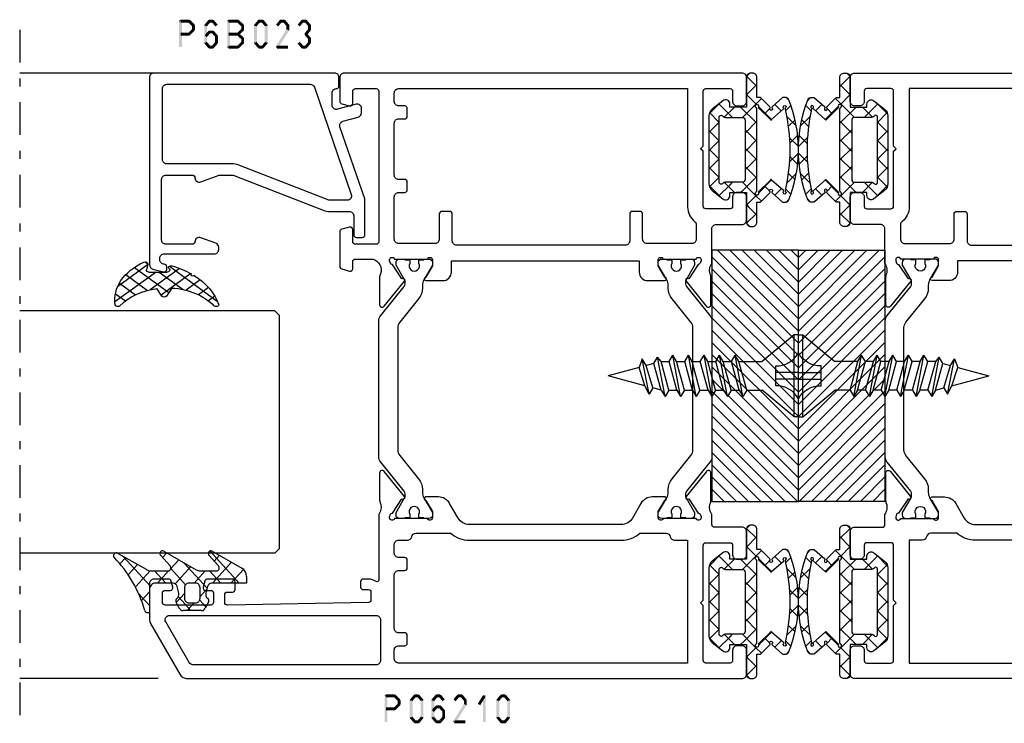
# Model space of a CAD drawing. Units: millimetres. Extents: x -3805 to 9591, y -1770 to 4531.
# Drawn here: x 563 to 677, y 1839 to 1921 of the extents above; entities that cross this region are included whole.
import ezdxf

# ---------------------------------------------------------------- set-up
doc = ezdxf.new("R2010")
doc.units = ezdxf.units.MM
doc.header["$LTSCALE"] = 0.838525
doc.linetypes.add('OGLT0', pattern=[10, 4.5, -2.2, 1.1, -2.2])

# ---------------------------------------------------------------- blocks, each defined once
blk = doc.blocks.new('BLYWEERT_P06210', base_point=(11.661213, 76.49564))
at = {"color": 7, "linetype": 'Continuous'}
for points in [[(22.661213, 145.49564), (18.529162, 145.49564, 0.131652), (18.029162, 145.361665), (12.161213, 141.973803, 0.131652), (11.795187, 141.607778, 0.131652), (11.661213, 141.107778), (11.661213, 76.99564, 0.414214), (12.161213, 76.49564), (14.961213, 76.49564, 0.414214), (15.461213, 76.99564), (15.461213, 77.59564, 0.414214), (14.961213, 78.09564), (13.761213, 78.09564, -0.414214), (13.461213, 78.39564), (13.461213, 81.19564, -0.414214), (13.761213, 81.49564), (20.111213, 81.49564), (20.411213, 81.79564), (20.711213, 81.49564), (27.061213, 81.49564, -0.414214), (27.361213, 81.19564), (27.361213, 78.39564, -0.414214), (27.061213, 78.09564), (25.961213, 78.09564, 0.414214), (25.461213, 77.59564), (25.461213, 76.99564, 0.414214), (25.961213, 76.49564), (28.661213, 76.49564, 0.414214), (29.161213, 76.99564), (29.161213, 80.19564, -0.414214), (29.461213, 80.49564), (30.641954, 80.49564, -0.244737), (31.888494, 80.695752, 0.112391), (32.321376, 80.597214), (35.426027, 80.597286, 0.70673), (35.614811, 81.130435), (32.723716, 83.471485, 0.965689), (32.46146, 83.169779), (30.788022, 82.08298, -0.246928), (30.651524, 81.839324), (30.372374, 81.74564), (30.261213, 81.74564, -0.843039), (30.161213, 82.328483), (30.161213, 86.112797, -0.843039), (30.261213, 86.69564), (30.961213, 86.69564), (32.261213, 85.945084, 0.998611), (32.661213, 85.94564), (32.661213, 87.38846, 0.267949), (31.911213, 88.687498), (30.211213, 89.668994, -0.267949), (29.461213, 90.968032), (29.461213, 108.523248, -0.267949), (30.211213, 109.822286), (31.911213, 110.803781, 0.267949), (32.661213, 112.10282), (32.661213, 113.54564, 0.998611), (32.261213, 113.546196), (30.961213, 112.79564), (30.261213, 112.79564, -0.843039), (30.161213, 113.378483), (30.161213, 117.162797, -0.843039), (30.261213, 117.74564), (30.372374, 117.74564), (30.651526, 117.651955, -0.246928), (30.788022, 117.408297), (32.461452, 116.321486, 0.965689), (32.723706, 116.019778), (35.614818, 118.360808, 0.70673), (35.426038, 118.893957), (32.321387, 118.894052, 0.112391), (31.888504, 118.795517, -0.244736), (30.641954, 118.99564), (23.061213, 118.99564, -0.598235), (22.894546, 119.306194, 0.147477), (23.161213, 120.190627), (23.161213, 120.79564, 0.414214), (22.861213, 121.09564), (22.250424, 121.09564, 0.419614), (21.950474, 120.790119), (21.961314, 120.20116, -0.419614), (21.661365, 119.89564), (20.761213, 119.89564, -0.408834), (20.461263, 120.190119), (20.161263, 136.490119, -0.419614), (20.461213, 136.79564), (21.361365, 136.79564, -0.408834), (21.661314, 136.50116), (21.67256, 135.890119, 0.408834), (21.97251, 135.59564), (22.861213, 135.59564, 0.414214), (23.161213, 135.89564), (23.161213, 138.808075, 0.339454), (22.938858, 139.097853), (22.238858, 139.285418, 0.493145), (21.861213, 138.99564), (21.861213, 138.39564, -0.414214), (21.561213, 138.09564), (20.461213, 138.09564, -0.414214), (20.161213, 138.39564), (20.161213, 143.69564, -0.414214), (20.461213, 143.99564), (21.561213, 143.99564, -0.414214), (21.861213, 143.69564), (21.861213, 143.09564, 0.493145), (22.238858, 142.805862), (22.938858, 142.993427, 0.339454), (23.161213, 143.283204), (23.161213, 144.99564, 0.414214), (22.661213, 145.49564)], [(15.861213, 142.262478), (18.211213, 143.619252, -0.57735), (18.961213, 143.186239), (18.961213, 119.29564, -0.414214), (18.461213, 118.79564), (13.761213, 118.79564, -0.414214), (13.261213, 119.29564), (13.261213, 140.472693, -0.267949), (13.511213, 140.905705), (15.861213, 142.262478)], [(81.661213, 76.99564), (81.661213, 122.99564, 0.414214), (81.161213, 123.49564), (78.402367, 123.49564, 0.339454), (78.112589, 123.273286), (77.871435, 122.373286, 0.493145), (78.161213, 121.99564), (79.561213, 121.99564, -0.414214), (79.861213, 121.69564), (79.861213, 119.29564, -0.414214), (79.561213, 118.99564), (62.161213, 118.99564, -0.414214), (61.861213, 119.29564), (61.861213, 121.69564, -0.414214), (62.161213, 121.99564), (63.561213, 121.99564, 0.493145), (63.85099, 122.373286), (63.609836, 123.273286, 0.339454), (63.320058, 123.49564), (59.302367, 123.49564, 0.339454), (59.012589, 123.273286), (58.771435, 122.373286, 0.493145), (59.061213, 121.99564), (59.861213, 121.99564, -0.414214), (60.161213, 121.69564), (60.161213, 119.69564, -0.439786), (58.436955, 118.798556, 0.112391), (58.004287, 118.898032), (54.899643, 118.904681, 0.70673), (54.709706, 118.371943), (57.595725, 116.024638, 0.965689), (57.858634, 116.325776), (59.534421, 117.408949, -0.246928), (59.671446, 117.652309), (59.950051, 117.74564), (60.061213, 117.74564, -0.843039), (60.161213, 117.162797), (60.161213, 113.378483, -0.843039), (60.061213, 112.79564), (59.361213, 112.79564), (58.061212, 113.546196, 0.998611), (57.661213, 113.54564), (57.661213, 111.59564, 0.414214), (58.661213, 110.59564), (59.961213, 110.59564), (59.961213, 88.89564), (58.661213, 88.89564, 0.414214), (57.661213, 87.89564), (57.661213, 85.94564, 0.998611), (58.061212, 85.945084), (59.361213, 86.69564), (60.061213, 86.69564, -0.843039), (60.161213, 86.112797), (60.161213, 82.328483, -0.843039), (60.061213, 81.74564), (59.950051, 81.74564), (59.670599, 81.83952, -0.246928), (59.534394, 82.08334), (57.86226, 83.172143, 0.965689), (57.600365, 83.474164), (54.706467, 81.13658, 0.70673), (54.894611, 80.603206), (57.99926, 80.599412, 0.112391), (58.43226, 80.697432, -0.244492), (59.680471, 80.49564), (63.661213, 80.49564, -0.414214), (64.161213, 79.99564), (64.161213, 76.99564, 0.414214), (64.661213, 76.49564), (67.361213, 76.49564, 0.414214), (67.861213, 76.99564), (67.861213, 77.59564, 0.414214), (67.361213, 78.09564), (66.261213, 78.09564, -0.414214), (65.961213, 78.39564), (65.961213, 81.19564, -0.414214), (66.261213, 81.49564), (72.611213, 81.49564), (72.911213, 81.79564), (73.211213, 81.49564), (79.561213, 81.49564, -0.414214), (79.861213, 81.19564), (79.861213, 78.39564, -0.414214), (79.561213, 78.09564), (78.361213, 78.09564, 0.414214), (77.861213, 77.59564), (77.861213, 76.99564, 0.414214), (78.361213, 76.49564), (81.161213, 76.49564, 0.414214), (81.661213, 76.99564)], [(34.77122, 114.391348, -0.171831), (33.512579, 113.94564), (33.17461, 113.94564, 0.131652), (32.57461, 113.78487), (30.861213, 112.79564), (30.561213, 112.79564, -0.414214), (30.161213, 113.19564), (30.161213, 113.79564), (30.261213, 113.79564), (30.261213, 114.37064), (30.670739, 114.37064, 1.69614), (30.670739, 115.42064), (30.261213, 115.42064), (30.261213, 115.99564), (30.161213, 115.99564), (30.161213, 116.59564, -0.414214), (30.561213, 116.99564), (30.861213, 116.99564), (32.56384, 116.012627, 0.131652), (32.81384, 115.94564), (33.017717, 115.94564, 0.171831), (33.332377, 116.057067), (36.686011, 118.772786, -0.171831), (37.315331, 118.99564), (53.007094, 118.99564, -0.171831), (53.636414, 118.772786), (56.990048, 116.057067, 0.171831), (57.304708, 115.94564), (57.508585, 115.94564, 0.131652), (57.758585, 116.012627), (59.461213, 116.99564), (59.761213, 116.99564, -0.414214), (60.161213, 116.59564), (60.161213, 115.99564), (60.061213, 115.99564), (60.061213, 115.42064), (59.651686, 115.42064, 1.69614), (59.651686, 114.37064), (60.061213, 114.37064), (60.061213, 113.79564), (60.161213, 113.79564), (60.161213, 113.19564, -0.414214), (59.761213, 112.79564), (59.461213, 112.79564), (57.747815, 113.78487, 0.131652), (57.147815, 113.94564), (56.809846, 113.94564, -0.171831), (55.551205, 114.391348), (52.857354, 116.572786, 0.171831), (52.228033, 116.79564), (38.094392, 116.79564, 0.171831), (37.465072, 116.572786), (34.77122, 114.391348)], [(13.461213, 99.99564), (13.461213, 116.69564, -0.414214), (13.961213, 117.19564), (14.961213, 117.19564, -0.414214), (15.461213, 116.69564), (15.461213, 115.99564, 0.414214), (15.761213, 115.69564), (16.661213, 115.69564, 0.414214), (16.961213, 115.99564), (16.961213, 116.69564, -0.414214), (17.461213, 117.19564), (23.661213, 117.19564, -0.414214), (24.161213, 116.69564), (24.161213, 115.99564, 0.414214), (24.461213, 115.69564), (25.361213, 115.69564, 0.414214), (25.661213, 115.99564), (25.661213, 116.69564, -0.414214), (26.161213, 117.19564), (27.161213, 117.19564, -0.414214), (27.661213, 116.69564), (27.661213, 115.675436, 0.356394), (28.061213, 115.185538, -0.356394), (28.461213, 114.69564), (28.461213, 110.677314, 0.179699), (27.661213, 108.523248), (27.661213, 90.968032, 0.179699), (28.461213, 88.813966), (28.461213, 85.79564, -0.356394), (28.061213, 85.305742, 0.356394), (27.661213, 84.815844), (27.661213, 83.29564), (13.461213, 83.29564), (13.461213, 99.99564)], [(79.861213, 99.99564), (79.861213, 83.29564), (66.160603, 83.29564, 0.230961), (64.505326, 82.487948, -0.230961), (64.111213, 82.29564), (62.461213, 82.29564, -0.414214), (61.961213, 82.79564), (61.961213, 87.99564, -0.414214), (62.461213, 88.49564), (65.361213, 88.49564, 0.414214), (65.661213, 88.79564), (65.661213, 89.69564, 0.414214), (65.361213, 89.99564), (62.261213, 89.99564, -0.414214), (61.761213, 90.49564), (61.761213, 109.99564, -0.414214), (62.261213, 110.49564), (65.361213, 110.49564, 0.414214), (65.661213, 110.79564), (65.661213, 111.69564, 0.414214), (65.361213, 111.99564), (62.461213, 111.99564, -0.414214), (61.961213, 112.49564), (61.961213, 116.69564, -0.414214), (62.461213, 117.19564), (67.361213, 117.19564, -0.414214), (67.861213, 116.69564), (67.861213, 115.99564, 0.414214), (68.161213, 115.69564), (69.061213, 115.69564, 0.414214), (69.361213, 115.99564), (69.361213, 116.69564, -0.414214), (69.861213, 117.19564), (75.861213, 117.19564, -0.414214), (76.361213, 116.69564), (76.361213, 115.99564, 0.414214), (76.661213, 115.69564), (77.561213, 115.69564, 0.414214), (77.861213, 115.99564), (77.861213, 116.69564, -0.414214), (78.361213, 117.19564), (79.361213, 117.19564, -0.414214), (79.861213, 116.69564), (79.861213, 99.99564)], [(55.551205, 85.099932, -0.171831), (56.809846, 85.54564), (57.147815, 85.54564, 0.131652), (57.747815, 85.706409), (59.461213, 86.69564), (59.761213, 86.69564, -0.414214), (60.161213, 86.29564), (60.161213, 85.69564), (60.061213, 85.69564), (60.061213, 85.12064), (59.651686, 85.12064, 1.69614), (59.651686, 84.07064), (60.061213, 84.07064), (60.061213, 83.49564), (60.161213, 83.49564), (60.161213, 82.89564, -0.414214), (59.761213, 82.49564), (59.461213, 82.49564), (57.758585, 83.478653, 0.131652), (57.508585, 83.54564), (57.304708, 83.54564, 0.171831), (56.990048, 83.434213), (53.636414, 80.718494, -0.171831), (53.007094, 80.49564), (37.315331, 80.49564, -0.171831), (36.686011, 80.718494), (33.332377, 83.434213, 0.171831), (33.017717, 83.54564), (32.81384, 83.54564, 0.131652), (32.56384, 83.478653), (30.861213, 82.49564), (30.561213, 82.49564, -0.414214), (30.161213, 82.89564), (30.161213, 83.49564), (30.261213, 83.49564), (30.261213, 84.07064), (30.670739, 84.07064, 1.69614), (30.670739, 85.12064), (30.261213, 85.12064), (30.261213, 85.69564), (30.161213, 85.69564), (30.161213, 86.29564, -0.414214), (30.561213, 86.69564), (30.861213, 86.69564), (32.57461, 85.706409, 0.131652), (33.17461, 85.54564), (33.512579, 85.54564, -0.171831), (34.77122, 85.099932), (37.465072, 82.918494, 0.171831), (38.094392, 82.69564), (52.228033, 82.69564, 0.171831), (52.857354, 82.918494), (55.551205, 85.099932)]]:
    blk.add_lwpolyline(points, format="xyb", close=True, dxfattribs=at)
blk = doc.blocks.new('BLYWEERT_AGS150', base_point=(41.546275, 74.707679))
at = {"color": 7, "linetype": 'Continuous'}
for p, q in [((46.278893, 85.025288), (44.929696, 83.676091)), ((46.126511, 84.976685), (47.251872, 83.851324)), ((48.42625, 85.051324), (47.22625, 83.851324)), ((48.173192, 85.051324), (49.373192, 83.851324)), ((50.54757, 85.051324), (49.34757, 83.851324)), ((50.294512, 85.051324), (51.494512, 83.851324)), ((52.66889, 85.051324), (51.46889, 83.851324)), ((52.415833, 85.051324), (53.615833, 83.851324)), ((54.715571, 84.976685), (53.590211, 83.851324)), ((54.56319, 85.025288), (55.912386, 83.676091)), ((45.096275, 83.885601), (46.376924, 82.604952)), ((46.589689, 83.214763), (45.475483, 82.100558)), ((46.649411, 83.274485), (46.589689, 83.214763)), ((55.745808, 83.885601), (54.166583, 82.306377)), ((54.19266, 83.274497), (55.366599, 82.100558)), ((46.376924, 82.604952), (46.675483, 82.306392)), ((46.675483, 81.179238), (45.452943, 79.956697)), ((45.475483, 81.385072), (45.828231, 81.032324)), ((45.828231, 81.032324), (47.352877, 79.507679)), ((48.491624, 80.874058), (47.125245, 79.507679)), ((48.107818, 80.874058), (49.474197, 79.507679)), ((50.612945, 80.874058), (49.246565, 79.507679)), ((50.229138, 80.874058), (51.595517, 79.507679)), ((52.734265, 80.874058), (51.367886, 79.507679)), ((52.350458, 80.874058), (53.716838, 79.507679)), ((55.366599, 81.385072), (53.489206, 79.507679)), ((54.166583, 81.179254), (56.366852, 78.978985)), ((41.95239, 80.698785), (41.555168, 80.301563)), ((41.925133, 80.692782), (43.110236, 79.507679)), ((43.834263, 80.459337), (42.882604, 79.507679)), ((44.082604, 80.707679), (43.834263, 80.459337)), ((44.031556, 80.707679), (45.115718, 79.623517)), ((45.452943, 79.956697), (45.118166, 79.62192)), ((56.810526, 80.707679), (55.671736, 79.568888)), ((56.759478, 80.707679), (57.959478, 79.507679)), ((58.916949, 80.692782), (57.731847, 79.507679)), ((58.889692, 80.698785), (59.286914, 80.301563)), ((45.118166, 79.62192), (44.47523, 78.978985)), ((45.115718, 79.623517), (45.170347, 79.568888)), ((45.42196, 79.317276), (46.932736, 77.806499)), ((46.242997, 78.625431), (45.644858, 78.027292)), ((55.420123, 79.317276), (53.909346, 77.806499)), ((54.599085, 78.625431), (55.197225, 78.027292)), ((45.182395, 77.435519), (45.928642, 76.689273)), ((55.659687, 77.435519), (54.913441, 76.689273)), ((44.376722, 76.119873), (44.70501, 75.791585)), ((45.924377, 76.185491), (45.307614, 75.568727)), ((46.558786, 76.059129), (47.665089, 74.952826)), ((47.736902, 75.876695), (46.956996, 75.096789)), ((49.701314, 75.719786), (48.776097, 74.79457)), ((48.983193, 75.756042), (50.026573, 74.712663)), ((51.85889, 75.756042), (50.81551, 74.712663)), ((51.140769, 75.719786), (52.065986, 74.79457)), ((53.105181, 75.876695), (53.885087, 75.096789)), ((54.283296, 76.059129), (53.176994, 74.952826)), ((54.917705, 76.185491), (55.534469, 75.568727)), ((56.465361, 76.119873), (56.137073, 75.791585))]:
    blk.add_line(p, q, dxfattribs=at)
for points in [[(44.86075, 80.707679), (42.046275, 80.707679, 0.414214), (41.546275, 80.207679), (41.546275, 80.007679, 0.414214), (42.046275, 79.507679), (44.36075, 79.507679), (44.36075, 79.176308, 0.198912), (44.419329, 79.034887), (45.456772, 77.997443, 0.317837), (45.570579, 77.977917, -2.713403), (45.570579, 77.76697, 0.317837), (45.456772, 77.747443), (44.419329, 76.56803, 0.198912), (44.36075, 76.426609), (44.36075, 76.245238, 0.228924), (44.550018, 75.853517, 0.195168), (56.292065, 75.853517, 0.228924), (56.481332, 76.245238), (56.481332, 76.426609, 0.198912), (56.422754, 76.56803), (55.385311, 77.747443, 0.317837), (55.271503, 77.76697, -2.713403), (55.271503, 77.977917, 0.317837), (55.385311, 77.997443), (56.422754, 79.034887, 0.198912), (56.481332, 79.176308), (56.481332, 79.507679), (58.795808, 79.507679, 0.414214), (59.295808, 80.007679), (59.295808, 80.207679, 0.414214), (58.795808, 80.707679), (55.981332, 80.707679), (55.366599, 80.707679), (55.366599, 82.627249), (55.709982, 82.627249, 0.627832), (56.101353, 83.438423), (55.119225, 84.673671, 0.228628), (54.336483, 85.051324), (50.421041, 85.051324), (46.505599, 85.051324, 0.228628), (45.722857, 84.673671), (44.74073, 83.438423, 0.627832), (45.1321, 82.627249), (45.475483, 82.627249), (45.475483, 80.707679), (44.86075, 80.707679)], [(46.675483, 83.115134, 0.221671), (46.496912, 83.498127, -0.700174), (46.625483, 83.851324), (50.421033, 83.851324), (54.216583, 83.851324, -0.700174), (54.345155, 83.498127, 0.221671), (54.166583, 83.115134), (54.166583, 81.174058, -0.414214), (53.866583, 80.874058), (50.421033, 80.874058), (46.975483, 80.874058, -0.414214), (46.675483, 81.174058), (46.675483, 83.115134)], [(45.446943, 79.327205, -1.268986), (45.366036, 79.707609, -0.310577), (45.549312, 79.574346, 0.317837), (45.643593, 79.507679), (55.19849, 79.507679, 0.317837), (55.292771, 79.574346, -2.607046), (55.39514, 79.327205, 0.317837), (55.281332, 79.307679), (53.912518, 77.938865, 0.881925), (53.912518, 77.806022), (55.139363, 76.437208, 0.317837), (55.25317, 76.417682, -3.098422), (55.222156, 76.225151, 0.313275), (55.108065, 76.227316, -0.110867), (45.734017, 76.227316, 0.313275), (45.619927, 76.225151, -3.098422), (45.588913, 76.417682, 0.317837), (45.70272, 76.437208), (46.929564, 77.806022, 0.881925), (46.929564, 77.938865), (45.56075, 79.307679, 0.317837), (45.446943, 79.327205)]]:
    blk.add_lwpolyline(points, format="xyb", close=True, dxfattribs=at)
blk = doc.blocks.new('*U520')
at = {"color": 7, "linetype": 'Continuous'}
for p, q in [((-85.690149, -9.454214), (-84.275936, -8.040001)), ((-85.690149, -10.868428), (-82.861722, -8.040001)), ((-85.690149, -12.282642), (-81.447508, -8.040001)), ((-85.690149, -13.696855), (-80.033295, -8.040001)), ((-85.690149, -15.111069), (-78.619081, -8.040001)), ((-85.690149, -16.525282), (-77.204868, -8.040001)), ((-85.690149, -17.939496), (-75.790654, -8.040001)), ((-84.376441, -18.040001), (-74.376441, -8.040001)), ((-82.962227, -18.040001), (-72.962227, -8.040001)), ((-81.548014, -18.040001), (-71.548014, -8.040001)), ((-80.1338, -18.040001), (-70.1338, -8.040001)), ((-78.719586, -18.040001), (-68.719586, -8.040001)), ((-77.305373, -18.040001), (-67.305373, -8.040001)), ((-75.891159, -18.040001), (-65.891159, -8.040001)), ((-74.476946, -18.040001), (-64.476946, -8.040001)), ((-73.062732, -18.040001), (-63.062732, -8.040001)), ((-71.648519, -18.040001), (-61.648519, -8.040001)), ((-70.234305, -18.040001), (-60.234305, -8.040001)), ((-68.820091, -18.040001), (-58.820091, -8.040001)), ((-67.405878, -18.040001), (-57.405878, -8.040001)), ((-65.991664, -18.040001), (-56.651633, -8.699969)), ((-64.577451, -18.040001), (-56.651633, -10.114183)), ((-63.163237, -18.040001), (-56.651633, -11.528396)), ((-61.749024, -18.040001), (-56.651633, -12.94261)), ((-60.33481, -18.040001), (-56.651633, -14.356823)), ((-58.920597, -18.040001), (-56.651633, -15.771037)), ((-57.506383, -18.040001), (-56.651633, -17.185251))]:
    blk.add_line(p, q, dxfattribs=at)
blk = doc.blocks.new('BLYWEERT_A06040', base_point=(-85.690149, -18.040001))
at = {"color": 7, "linetype": 'Continuous'}
blk.add_lwpolyline([(-85.690149, -18.040001), (-56.651633, -18.040001), (-56.651633, -8.040001), (-85.690149, -8.040001), (-85.690149, -18.040001)], close=True, dxfattribs=at)
at = {"color": 7}
blk.add_blockref('*U520', (0, 0), dxfattribs=at)
blk = doc.blocks.new('BLYWEERT_Z001', base_point=(-2308.502639, 1877.62689))
at = {"color": 7, "linetype": 'Continuous'}
for p, q in [((-2308.502639, 1887.12689), (-2308.002639, 1887.12689)), ((-2308.502639, 1887.12689), (-2308.502639, 1877.62689)), ((-2308.002639, 1887.12689), (-2304.308203, 1884.02689)), ((-2308.002639, 1887.12689), (-2308.002639, 1877.62689)), ((-2302.526549, 1884.02689), (-2302.093536, 1884.77689)), ((-2301.660523, 1884.02689), (-2302.093536, 1884.77689)), ((-2302.093536, 1884.77689), (-2301.193536, 1879.97689)), ((-2300.726549, 1884.02689), (-2300.293536, 1884.77689)), ((-2299.860523, 1884.02689), (-2300.293536, 1884.77689)), ((-2300.293536, 1884.77689), (-2299.393536, 1879.97689)), ((-2298.926549, 1884.02689), (-2298.493536, 1884.77689)), ((-2298.060523, 1884.02689), (-2298.493536, 1884.77689)), ((-2298.493536, 1884.77689), (-2297.593536, 1879.97689)), ((-2297.126549, 1884.02689), (-2296.693536, 1884.77689)), ((-2296.260523, 1884.02689), (-2296.693536, 1884.77689)), ((-2296.693536, 1884.77689), (-2295.793536, 1879.97689)), ((-2295.326549, 1884.02689), (-2294.893536, 1884.77689)), ((-2294.460523, 1884.02689), (-2294.893536, 1884.77689)), ((-2294.893536, 1884.77689), (-2293.993536, 1879.97689)), ((-2293.526549, 1884.02689), (-2293.093536, 1884.77689)), ((-2292.660523, 1884.02689), (-2293.093536, 1884.77689)), ((-2293.093536, 1884.77689), (-2292.228372, 1880.220741)), ((-2305.881276, 1883.51689), (-2305.881276, 1881.23689)), ((-2302.526549, 1884.02689), (-2304.308203, 1884.02689)), ((-2302.526549, 1884.02689), (-2301.626549, 1880.72689)), ((-2300.726549, 1884.02689), (-2301.660523, 1884.02689)), ((-2301.660523, 1884.02689), (-2300.760523, 1880.72689)), ((-2300.726549, 1884.02689), (-2299.826549, 1880.72689)), ((-2298.926549, 1884.02689), (-2299.860523, 1884.02689)), ((-2299.860523, 1884.02689), (-2298.960523, 1880.72689)), ((-2298.926549, 1884.02689), (-2298.026549, 1880.72689)), ((-2298.060523, 1884.02689), (-2297.160523, 1880.72689)), ((-2297.126549, 1884.02689), (-2298.060523, 1884.02689)), ((-2297.126549, 1884.02689), (-2296.226549, 1880.72689)), ((-2295.326549, 1884.02689), (-2296.260523, 1884.02689)), ((-2296.260523, 1884.02689), (-2295.360523, 1880.72689)), ((-2295.326549, 1884.02689), (-2294.426549, 1880.72689)), ((-2293.526549, 1884.02689), (-2294.460523, 1884.02689)), ((-2294.460523, 1884.02689), (-2293.560523, 1880.72689)), ((-2293.526549, 1884.02689), (-2292.626549, 1880.72689)), ((-2292.660523, 1884.02689), (-2291.677143, 1883.763394)), ((-2292.660523, 1884.02689), (-2291.803577, 1880.956508)), ((-2291.677143, 1883.763394), (-2291.25356, 1884.497061)), ((-2291.677143, 1883.763394), (-2290.914281, 1881.194794)), ((-2291.25356, 1884.497061), (-2290.765307, 1883.519068)), ((-2291.25356, 1884.497061), (-2290.453511, 1880.396718)), ((-2290.765307, 1883.519068), (-2290.089683, 1881.415744)), ((-2290.765307, 1883.519068), (-2286.502639, 1882.37689)), ((-2308.502639, 1882.75689), (-2305.881276, 1882.75689)), ((-2290.089683, 1881.415744), (-2286.502639, 1882.37689)), ((-2308.502639, 1881.99689), (-2305.881276, 1881.99689)), ((-2291.803577, 1880.956508), (-2290.914281, 1881.194794)), ((-2290.914281, 1881.194794), (-2290.453511, 1880.396718)), ((-2290.453511, 1880.396718), (-2290.089683, 1881.415744)), ((-2308.002639, 1877.62689), (-2304.308203, 1880.72689)), ((-2301.626549, 1880.72689), (-2304.308203, 1880.72689)), ((-2301.626549, 1880.72689), (-2301.193536, 1879.97689)), ((-2300.760523, 1880.72689), (-2301.193536, 1879.97689)), ((-2299.826549, 1880.72689), (-2300.760523, 1880.72689)), ((-2299.826549, 1880.72689), (-2299.393536, 1879.97689)), ((-2298.960523, 1880.72689), (-2299.393536, 1879.97689)), ((-2298.026549, 1880.72689), (-2298.960523, 1880.72689)), ((-2298.026549, 1880.72689), (-2297.593536, 1879.97689)), ((-2297.160523, 1880.72689), (-2297.593536, 1879.97689)), ((-2296.226549, 1880.72689), (-2297.160523, 1880.72689)), ((-2296.226549, 1880.72689), (-2295.793536, 1879.97689)), ((-2295.360523, 1880.72689), (-2295.793536, 1879.97689)), ((-2294.426549, 1880.72689), (-2295.360523, 1880.72689)), ((-2294.426549, 1880.72689), (-2293.993536, 1879.97689)), ((-2293.560523, 1880.72689), (-2293.993536, 1879.97689)), ((-2292.626549, 1880.72689), (-2293.560523, 1880.72689)), ((-2292.660523, 1880.72689), (-2292.628174, 1880.735558)), ((-2292.628174, 1880.735558), (-2292.228372, 1880.220741)), ((-2291.803577, 1880.956508), (-2292.228372, 1880.220741)), ((-2308.502639, 1877.62689), (-2308.002639, 1877.62689))]:
    blk.add_line(p, q, dxfattribs=at)
for centre, start, end in [((-2305.93661, 1886.441838), 208.701525, 271.083785), ((-2305.93661, 1878.311941), 88.916215, 151.298475)]:
    blk.add_arc(centre, 2.925472, start, end, dxfattribs=at)
blk = doc.blocks.new('BLYWEERT_P6B023')
at = {"color": 7, "linetype": 'Continuous'}
for points in [[(23, 3.5), (23, 24.4, 0.414214), (22.5, 24.9), (0.828594, 24.9, 0.339454), (0.345631, 24.52941), (0.010222, 23.277646, 0.493145), (0.3, 22.9), (0.6, 22.9, 0.414214), (0.9, 23.2, -0.414214), (1.4, 23.7), (1.6, 23.7, -0.414214), (2.1, 23.2), (2.1, 17.4, 0.414214), (2.6, 16.9), (2.863052, 16.9, 0.315299), (3.332898, 17.22899), (3.969846, 18.97899, 0.520567), (3.5, 19.65, -0.414214), (3.2, 19.95), (3.2, 23, -0.414214), (3.7, 23.5), (10.7, 23.5, -0.414214), (11.2, 23), (11.2, 19.95, -0.414214), (10.9, 19.65, 0.520567), (10.430154, 18.97899), (11.2, 16.863855), (11.2, 15.4, -0.093149), (11.131776, 15.036965), (7.156916, 4.83498, 0.093149), (7, 4), (7, 1.8, -0.414214), (6.5, 1.3), (4.3, 1.3, 0.414214), (4, 1), (4, 0.3, 0.414214), (4.3, 0), (8.3, 0, 0.083094), (8.462784, 0.027241), (16.777681, 2.890289, -0.434812), (17.423428, 2.546939), (17.899399, 0.77059, 0.339454), (18.382362, 0.4), (18.9, 0.4, 0.493145), (19.382963, 1.02941), (18.809235, 3.17059, -0.493145), (19.292198, 3.8), (20.7, 3.8, -0.414214), (21.2, 3.3, 0.414214), (21.5, 3), (22.5, 3, 0.414214), (23, 3.5)], [(21.7, 14.608367), (21.7, 6.316733, -0.320103), (21.362784, 5.843974), (8.962784, 1.574311, -0.515034), (8.3, 2.047071), (8.3, 4, -0.093149), (8.368224, 4.363035), (12.343084, 14.56502, 0.093149), (12.5, 15.4), (12.5, 22.9, -0.414214), (13, 23.4), (21.2, 23.4, -0.414214), (21.7, 22.9), (21.7, 14.608367)]]:
    blk.add_lwpolyline(points, format="xyb", close=True, dxfattribs=at)
blk = doc.blocks.new('BLYWEERT_AGS304', base_point=(1.6, 8))
at = {"color": 7, "linetype": 'Continuous'}
for p, q in [((0.477412, 8.226655), (3.935242, 11.684484)), ((1.6, 7.227922), (6.363314, 11.991236)), ((3.373946, 11.483413), (5.22622, 9.63114)), ((5.045836, 11.932843), (6.197227, 10.781452)), ((2.000382, 10.735656), (4.515355, 8.220684)), ((0.868194, 9.746525), (4.853799, 5.76092)), ((0.000074, 8.493324), (0.293324, 8.200074)), ((1.019389, 4.525991), (4.415356, 7.921958)), ((1.6, 6.893398), (4.395232, 4.098166)), ((0.674367, 5.697711), (6.213945, 0.158133)), ((1.848463, 3.233744), (5.26299, 6.648271)), ((2.860245, 2.124206), (4.503122, 3.767083)), ((4.050436, 1.193077), (5.207764, 2.350405)), ((5.430753, 0.452073), (6.173407, 1.194728))]:
    blk.add_line(p, q, dxfattribs=at)
blk.add_lwpolyline([(6.970531, 11.406817, 0.691235), (6.835232, 11.951559, 0.292666), (0.044188, 8.656716, 0.646264), (0.352094, 8.204558), (1.247906, 8.362513, -0.466308), (1.6, 8.067071), (1.6, 5.947214, -0.648232), (1.1, 5.723607, 0.79222), (0.621333, 5.388893, 0.072028), (1.910264, 3.154347, -1), (2.164642, 2.845653, 0.152646), (6.724781, 0.009583, 0.838203), (6.970531, 0.546818, -0.224485), (4.144874, 5.430343), (5.426785, 6.028108, 0.63707), (5.426785, 6.571892), (4.22421, 7.132662, -0.200149), (6.970531, 11.406817)], format="xyb", close=True, dxfattribs=at)
blk = doc.blocks.new('BLYWEERT_AGS100', base_point=(3.1, 11.2))
at = {"color": 7, "linetype": 'Continuous'}
for p, q in [((5.176816, 14.613258), (5.819397, 13.970677)), ((2.8031, 11.096307), (5.96847, 14.261677)), ((4.01443, 13.654323), (5.100808, 12.567945)), ((2.725922, 12.821511), (4.438621, 11.108812)), ((0.785472, 11.2), (2.04961, 12.464138)), ((1.301243, 12.124869), (2.226112, 11.2)), ((0, 11.304792), (0.104792, 11.2)), ((3.136469, 9.308356), (4.436469, 10.608356)), ((3.136469, 10.289643), (4.439389, 8.986723)), ((5.842231, 9.705201), (6.339338, 9.208095)), ((2.968538, 7.019105), (4.682757, 8.733324)), ((4.694716, 8.731396), (5.607452, 7.81866)), ((0.919909, 7.091796), (1.69197, 7.863857)), ((1.085883, 8.097589), (2.038172, 7.145299)), ((3.068655, 8.236137), (4.875567, 6.429225)), ((0.236469, 6.408356), (0.919909, 7.091796)), ((0.236469, 6.825682), (1.036469, 6.025682)), ((2.608359, 4.537606), (5.293615, 7.222861)), ((0.620521, 4.671088), (1.343057, 5.393624)), ((1.707451, 5.354701), (2.493867, 4.568284)), ((3.136469, 6.047002), (4.436469, 4.747002)), ((3.136469, 2.944395), (4.436469, 4.244395)), ((3.136469, 0.823075), (6.531123, 4.217728)), ((3.136469, 3.925682), (5.342366, 1.719785)), ((5.457037, 3.726435), (6.074252, 3.10922)), ((3.136469, 1.804361), (4.591947, 0.348884))]:
    blk.add_line(p, q, dxfattribs=at)
for points in [[(0.486469, 7.751517), (1.120003, 8.117288, -0.396012), (1.519928, 8.023425, 0.322108), (2.065879, 7.817037), (2.765879, 8.004602, 0.339454), (3.136469, 8.487564), (3.136469, 10.5, 0.414214), (2.436469, 11.2), (0, 11.2), (0, 11.443551, -0.366859), (0.25092, 11.739509, 0.128726), (5.862239, 15.296994, -0.837623), (6.290332, 14.889973), (4.602152, 11.594537, 0.147021), (4.436469, 11.043253), (4.436469, 9.028476, 0.667211), (4.948033, 8.815777), (6.044472, 9.906361, -0.858805), (6.521463, 9.553848), (4.55171, 5.814404, 0.121802), (4.436469, 5.348356), (4.436469, 3.432848, 0.667211), (4.948033, 3.220149), (6.044472, 4.310733, -0.858805), (6.521463, 3.95822), (4.717729, 0.533953, -0.278368), (3.832969, 0), (3.136469, 0), (3.136469, 4.012436, 0.339454), (2.765879, 4.495398), (2.065879, 4.682963, 0.322108), (1.519928, 4.476575, -0.396012), (1.120003, 4.382712), (0.486469, 4.748483, -0.267949), (0.236469, 5.181495), (0.236469, 7.318505, -0.267949), (0.486469, 7.751517)], [(1.036469, 6.25), (1.036469, 5.854701, 0.414214), (1.536469, 5.354701), (2.636469, 5.354701, 0.414214), (3.136469, 5.854701), (3.136469, 6.645299, 0.414214), (2.636469, 7.145299), (1.536469, 7.145299, 0.414214), (1.036469, 6.645299), (1.036469, 6.25)]]:
    blk.add_lwpolyline(points, format="xyb", close=True, dxfattribs=at)
blk = doc.blocks.new('*U841', base_point=(-75, -386))
at = {"color": 7, "linetype": 'Continuous'}
for p, q in [((-55, -356), (-55.5, -356.5)), ((-28, -356), (-55, -356)), ((-27.5, -356.5), (-28, -356)), ((-55.5, -356.5), (-55.5, -386)), ((-27.5, -356.5), (-27.5, -386)), ((0, -357.550003), (0, -386)), ((-70, -370), (-70, -386))]:
    blk.add_line(p, q, dxfattribs=at)
at = {"color": 7, "linetype": 'OGLT0'}
blk.add_line((5, -386), (-75, -386), dxfattribs=at)

msp = doc.modelspace()

# ---------------------------------------------------------------- linework, layer by layer
at = {"color": 7}
for points in [[(581.44873878, 1920.54224752), (581.53207178, 1920.45891452), (581.61540478, 1920.70891452), (581.69873878, 1920.62558052)], [(581.44873878, 1917.54224752), (581.78207178, 1917.54224752), (581.44873878, 1920.54224752), (581.78207178, 1920.54224752)], [(581.61540478, 1920.70891452), (581.61540478, 1920.37558052), (582.60842878, 1920.70891452), (582.60842878, 1920.37558052)], [(582.72609978, 1920.66027852), (582.49075778, 1920.42421652), (583.23765778, 1920.15027852), (583.00231478, 1919.91421652)], [(582.72609978, 1920.66027852), (582.66726478, 1920.51792952), (582.60842878, 1920.70891452), (582.54959278, 1920.56656552)], [(583.28665278, 1920.03224752), (582.95331978, 1920.03224752), (583.28665278, 1919.55224752), (582.95331978, 1919.55224752)], [(583.28665278, 1920.03224752), (583.14448378, 1919.97323252), (583.23765778, 1920.15027852), (583.09548878, 1920.09126252)], [(584.35646878, 1920.03224752), (584.50379978, 1919.97887352), (584.39514078, 1920.13899552), (584.54247078, 1920.08562152)], [(584.68980178, 1920.03224752), (584.35646878, 1920.03224752), (584.68980178, 1918.05224752), (584.35646878, 1918.05224752)], [(585.07646978, 1920.43549952), (584.82048078, 1920.64899552), (584.65112978, 1919.92549952), (584.39514078, 1920.13899552)], [(584.82048078, 1920.64899552), (584.88447778, 1920.51228852), (584.94847478, 1920.70891452), (585.01247278, 1920.57220752)], [(585.34879478, 1920.37558052), (585.34879478, 1920.70891452), (584.94847478, 1920.37558052), (584.94847478, 1920.70891452)], [(585.64614078, 1919.92549952), (585.90212978, 1920.13899552), (585.22080078, 1920.43549952), (585.47678978, 1920.64899552)], [(585.47678978, 1920.64899552), (585.41279278, 1920.51228852), (585.34879478, 1920.70891452), (585.28479778, 1920.57220752)], [(587.00723578, 1920.54224752), (587.09056978, 1920.45891452), (587.17390278, 1920.70891452), (587.25723578, 1920.62558052)], [(587.00723578, 1917.54224752), (587.34056978, 1917.54224752), (587.00723578, 1920.54224752), (587.34056978, 1920.54224752)], [(587.17390278, 1920.70891452), (587.17390278, 1920.37558052), (588.24502978, 1920.70891452), (588.24502978, 1920.37558052)], [(588.35815378, 1920.66464252), (588.13190478, 1920.41985252), (588.90994678, 1920.15464252), (588.68369678, 1919.90985252)], [(588.35815378, 1920.66464252), (588.30159178, 1920.52011152), (588.24502978, 1920.70891452), (588.18846678, 1920.56438352)], [(588.96348878, 1920.03224752), (588.63015478, 1920.03224752), (588.96348878, 1919.55224752), (588.63015478, 1919.55224752)], [(588.96348878, 1920.03224752), (588.82359278, 1919.97105052), (588.90994678, 1920.15464252), (588.77005078, 1920.09344552)], [(590.10430678, 1920.03224752), (590.25163678, 1919.97887352), (590.14297778, 1920.13899552), (590.29030878, 1920.08562152)], [(590.10430678, 1918.05224752), (590.43763978, 1918.05224752), (590.10430678, 1920.03224752), (590.43763978, 1920.03224752)], [(590.14297778, 1920.13899552), (590.39896778, 1919.92549952), (590.56831778, 1920.64899552), (590.82430778, 1920.43549952)], [(590.56831778, 1920.64899552), (590.63231578, 1920.51228852), (590.69631278, 1920.70891452), (590.76031078, 1920.57220752)], [(590.69631278, 1920.70891452), (590.69631278, 1920.37558052), (591.09663278, 1920.70891452), (591.09663278, 1920.37558052)], [(591.22462778, 1920.64899552), (590.96863778, 1920.43549952), (591.64996778, 1920.13899552), (591.39397878, 1919.92549952)], [(591.22462778, 1920.64899552), (591.16063078, 1920.51228852), (591.09663278, 1920.70891452), (591.03263578, 1920.57220752)], [(591.68863978, 1920.03224752), (591.35530678, 1920.03224752), (591.68863978, 1918.05224752), (591.35530678, 1918.05224752)], [(591.68863978, 1920.03224752), (591.54130878, 1919.97887352), (591.64996778, 1920.13899552), (591.50263778, 1920.08562152)], [(592.64497878, 1920.13899552), (592.90096778, 1919.92549952), (593.07031878, 1920.64899552), (593.32630778, 1920.43549952)], [(593.07031878, 1920.64899552), (593.13431578, 1920.51228852), (593.19831278, 1920.70891452), (593.26231078, 1920.57220752)], [(593.19831278, 1920.70891452), (593.19831278, 1920.37558052), (593.59863278, 1920.70891452), (593.59863278, 1920.37558052)], [(593.72662778, 1920.64899552), (593.47063878, 1920.43549952), (594.15196778, 1920.13899552), (593.89597878, 1919.92549952)], [(593.72662778, 1920.64899552), (593.66263078, 1920.51228852), (593.59863278, 1920.70891452), (593.53463578, 1920.57220752)], [(594.19063978, 1920.03224752), (593.85730678, 1920.03224752), (594.19063978, 1919.55224752), (593.85730678, 1919.55224752)], [(594.19063978, 1920.03224752), (594.04330878, 1919.97887352), (594.15196778, 1920.13899552), (594.00463778, 1920.08562152)], [(595.14697878, 1920.13899552), (595.40296778, 1919.92549952), (595.57231878, 1920.64899552), (595.82830778, 1920.43549952)], [(595.57231878, 1920.64899552), (595.63631578, 1920.51228852), (595.70031378, 1920.70891452), (595.76431078, 1920.57220752)], [(595.70031378, 1920.70891452), (595.70031378, 1920.37558052), (596.10063378, 1920.70891452), (596.10063378, 1920.37558052)], [(596.22862778, 1920.64899552), (595.97263878, 1920.43549952), (596.65396778, 1920.13899552), (596.39797878, 1919.92549952)], [(596.22862778, 1920.64899552), (596.16463078, 1920.51228852), (596.10063378, 1920.70891452), (596.03663578, 1920.57220752)], [(596.69263978, 1920.03224752), (596.35930678, 1920.03224752), (596.69263978, 1919.55224752), (596.35930678, 1919.55224752)], [(596.69263978, 1920.03224752), (596.54530878, 1919.97887352), (596.65396778, 1920.13899552), (596.50663778, 1920.08562152)], [(582.60842878, 1918.87558052), (582.60842878, 1919.20891452), (581.61540478, 1918.87558052), (581.61540478, 1919.20891452)], [(583.23765778, 1919.43421652), (583.00231478, 1919.67027852), (582.72609978, 1918.92421652), (582.49075778, 1919.16027852)], [(582.60842878, 1918.87558052), (582.54959278, 1919.01792952), (582.72609978, 1918.92421652), (582.66726478, 1919.06656552)], [(583.23765778, 1919.43421652), (583.09548878, 1919.49323252), (583.28665278, 1919.55224752), (583.14448378, 1919.61126252)], [(585.07321478, 1919.17171352), (584.82373578, 1919.39278252), (584.64787478, 1918.69171352), (584.39839578, 1918.91278252)], [(584.82373578, 1919.39278252), (584.88610578, 1919.25418152), (584.94847478, 1919.44891452), (585.01084478, 1919.31031352)], [(585.34879478, 1919.11558052), (585.34879478, 1919.44891452), (584.94847478, 1919.11558052), (584.94847478, 1919.44891452)], [(585.64939578, 1918.69171352), (585.89887478, 1918.91278252), (585.22405578, 1919.17171352), (585.47353478, 1919.39278252)], [(585.47353478, 1919.39278252), (585.41116478, 1919.25418152), (585.34879478, 1919.44891452), (585.28642578, 1919.31031352)], [(585.60746878, 1918.05224752), (585.94080178, 1918.05224752), (585.60746878, 1918.80224752), (585.94080178, 1918.80224752)], [(585.94080178, 1918.80224752), (585.79509878, 1918.74698052), (585.89887478, 1918.91278252), (585.75317178, 1918.85751452)], [(588.24502978, 1918.87558052), (588.24502978, 1919.20891452), (587.17390278, 1918.87558052), (587.17390278, 1919.20891452)], [(588.90994678, 1919.42985252), (588.68369678, 1919.67464252), (588.35815378, 1918.91985252), (588.13190478, 1919.16464252)], [(588.13190478, 1918.91985252), (588.24502978, 1918.91985252), (588.13190478, 1919.16464252), (588.24502978, 1919.16464252)], [(588.35815378, 1919.16464252), (588.13190478, 1918.91985252), (588.90994678, 1918.65464252), (588.68369678, 1918.40985252)], [(588.35815378, 1919.16464252), (588.30159178, 1919.02011152), (588.24502978, 1919.20891452), (588.18846678, 1919.06438352)], [(588.90994678, 1919.42985252), (588.77005078, 1919.49105052), (588.96348878, 1919.55224752), (588.82359278, 1919.61344552)], [(594.16547178, 1919.46418052), (593.88247478, 1919.64031452), (592.91447178, 1917.45418052), (592.63147478, 1917.63031452)], [(594.16547178, 1919.46418052), (594.01138978, 1919.50821352), (594.19063978, 1919.55224752), (594.03655678, 1919.59628152)], [(596.65396778, 1919.44549952), (596.39797878, 1919.65899552), (596.22862778, 1918.93549952), (595.97263878, 1919.14899552)], [(595.97263878, 1918.93549952), (596.10063378, 1918.93549952), (595.97263878, 1919.14899552), (596.10063378, 1919.14899552)], [(596.22862778, 1919.14899552), (595.97263878, 1918.93549952), (596.65396778, 1918.63899552), (596.39797878, 1918.42549952)], [(596.65396778, 1919.44549952), (596.50663778, 1919.49887352), (596.69263978, 1919.55224752), (596.54530878, 1919.60562152)], [(584.39514078, 1917.94549952), (584.54247078, 1917.99887352), (584.35646878, 1918.05224752), (584.50379978, 1918.10562152)], [(584.65112978, 1918.15899552), (584.39514078, 1917.94549952), (585.07646978, 1917.64899552), (584.82048078, 1917.43549952)], [(584.82048078, 1917.43549952), (584.88447778, 1917.57220752), (584.94847478, 1917.37558052), (585.01247278, 1917.51228852)], [(584.94847478, 1917.70891452), (584.94847478, 1917.37558052), (585.34879478, 1917.70891452), (585.34879478, 1917.37558052)], [(585.22080078, 1917.64899552), (585.47678978, 1917.43549952), (585.64614078, 1918.15899552), (585.90212978, 1917.94549952)], [(585.34879478, 1917.37558052), (585.28479778, 1917.51228852), (585.47678978, 1917.43549952), (585.41279278, 1917.57220752)], [(585.90212978, 1917.94549952), (585.75479978, 1917.99887352), (585.94080178, 1918.05224752), (585.79347078, 1918.10562152)], [(587.00723578, 1917.54224752), (587.09056978, 1917.62558052), (587.17390278, 1917.37558052), (587.25723578, 1917.45891452)], [(588.24502978, 1917.37558052), (588.24502978, 1917.70891452), (587.17390278, 1917.37558052), (587.17390278, 1917.70891452)], [(588.90994678, 1917.92985252), (588.68369678, 1918.17464252), (588.35815378, 1917.41985252), (588.13190478, 1917.66464252)], [(588.24502978, 1917.37558052), (588.18846678, 1917.52011152), (588.35815378, 1917.41985252), (588.30159178, 1917.56438352)], [(588.96348878, 1918.53224752), (588.63015478, 1918.53224752), (588.96348878, 1918.05224752), (588.63015478, 1918.05224752)], [(588.96348878, 1918.53224752), (588.82359278, 1918.47105052), (588.90994678, 1918.65464252), (588.77005078, 1918.59344552)], [(588.90994678, 1917.92985252), (588.77005078, 1917.99105052), (588.96348878, 1918.05224752), (588.82359278, 1918.11344552)], [(590.14297778, 1917.94549952), (590.29030878, 1917.99887352), (590.10430678, 1918.05224752), (590.25163678, 1918.10562152)], [(590.56831778, 1917.43549952), (590.82430778, 1917.64899552), (590.14297778, 1917.94549952), (590.39896778, 1918.15899552)], [(590.56831778, 1917.43549952), (590.63231578, 1917.57220752), (590.69631278, 1917.37558052), (590.76031078, 1917.51228852)], [(591.09663278, 1917.37558052), (591.09663278, 1917.70891452), (590.69631278, 1917.37558052), (590.69631278, 1917.70891452)], [(591.64996778, 1917.94549952), (591.39397878, 1918.15899552), (591.22462778, 1917.43549952), (590.96863778, 1917.64899552)], [(591.09663278, 1917.37558052), (591.03263578, 1917.51228852), (591.22462778, 1917.43549952), (591.16063078, 1917.57220752)], [(591.64996778, 1917.94549952), (591.50263778, 1917.99887352), (591.68863978, 1918.05224752), (591.54130878, 1918.10562152)], [(592.63147478, 1917.63031452), (592.70222378, 1917.66961452), (592.77297278, 1917.37558052), (592.84372278, 1917.41488052)], [(592.77297278, 1917.70891452), (592.77297278, 1917.37558052), (594.02397278, 1917.70891452), (594.02397278, 1917.37558052)], [(595.57231878, 1917.43549952), (595.82830778, 1917.64899552), (595.14697878, 1917.94549952), (595.40296778, 1918.15899552)], [(595.57231878, 1917.43549952), (595.63631578, 1917.57220752), (595.70031378, 1917.37558052), (595.76431078, 1917.51228852)], [(596.10063378, 1917.37558052), (596.10063378, 1917.70891452), (595.70031378, 1917.37558052), (595.70031378, 1917.70891452)], [(596.65396778, 1917.94549952), (596.39797878, 1918.15899552), (596.22862778, 1917.43549952), (595.97263878, 1917.64899552)], [(596.10063378, 1917.37558052), (596.03663578, 1917.51228852), (596.22862778, 1917.43549952), (596.16463078, 1917.57220752)], [(596.69263978, 1918.53224752), (596.35930678, 1918.53224752), (596.69263978, 1918.05224752), (596.35930678, 1918.05224752)], [(596.69263978, 1918.53224752), (596.54530878, 1918.47887352), (596.65396778, 1918.63899552), (596.50663778, 1918.58562152)], [(596.65396778, 1917.94549952), (596.50663778, 1917.99887352), (596.69263978, 1918.05224752), (596.54530878, 1918.10562152)], [(605.20231978, 1842.54224752), (605.28565278, 1842.45891452), (605.36898678, 1842.70891452), (605.45231978, 1842.62558052)], [(605.20231978, 1839.54224752), (605.53565278, 1839.54224752), (605.20231978, 1842.54224752), (605.53565278, 1842.54224752)], [(605.36898678, 1842.70891452), (605.36898678, 1842.37558052), (606.36200978, 1842.70891452), (606.36200978, 1842.37558052)], [(606.47968178, 1842.66027852), (606.24433878, 1842.42421652), (606.99123878, 1842.15027852), (606.75589678, 1841.91421652)], [(606.47968178, 1842.66027852), (606.42084578, 1842.51792952), (606.36200978, 1842.70891452), (606.30317478, 1842.56656552)], [(608.14872178, 1842.13899552), (608.40471178, 1841.92549952), (608.57406178, 1842.64899552), (608.83005178, 1842.43549952)], [(608.57406178, 1842.64899552), (608.63805878, 1842.51228852), (608.70205678, 1842.70891452), (608.76605378, 1842.57220752)], [(608.70205678, 1842.70891452), (608.70205678, 1842.37558052), (609.10237678, 1842.70891452), (609.10237678, 1842.37558052)], [(609.23037178, 1842.64899552), (608.97438178, 1842.43549952), (609.65571178, 1842.13899552), (609.39972178, 1841.92549952)], [(609.23037178, 1842.64899552), (609.16637378, 1842.51228852), (609.10237678, 1842.70891452), (609.03837878, 1842.57220752)], [(611.33205178, 1842.43549952), (611.07606178, 1842.64899552), (610.90671178, 1841.92549952), (610.65072178, 1842.13899552)], [(611.07606178, 1842.64899552), (611.14005878, 1842.51228852), (611.20405678, 1842.70891452), (611.26805378, 1842.57220752)], [(611.60437678, 1842.37558052), (611.60437678, 1842.70891452), (611.20405678, 1842.37558052), (611.20405678, 1842.70891452)], [(611.90172178, 1841.92549952), (612.15771178, 1842.13899552), (611.47638178, 1842.43549952), (611.73237178, 1842.64899552)], [(611.73237178, 1842.64899552), (611.66837378, 1842.51228852), (611.60437678, 1842.70891452), (611.54037878, 1842.57220752)], [(613.15272178, 1842.13899552), (613.40871178, 1841.92549952), (613.57806178, 1842.64899552), (613.83405178, 1842.43549952)], [(613.57806178, 1842.64899552), (613.64205878, 1842.51228852), (613.70605678, 1842.70891452), (613.77005378, 1842.57220752)], [(613.70605678, 1842.70891452), (613.70605678, 1842.37558052), (614.10637678, 1842.70891452), (614.10637678, 1842.37558052)], [(614.23437178, 1842.64899552), (613.97838178, 1842.43549952), (614.65971178, 1842.13899552), (614.40372178, 1841.92549952)], [(614.23437178, 1842.64899552), (614.17037378, 1842.51228852), (614.10637678, 1842.70891452), (614.04237878, 1842.57220752)], [(615.96707678, 1841.64127052), (616.24887678, 1841.46322452), (616.59257678, 1842.63127052), (616.87437678, 1842.45322452)], [(616.90014378, 1842.54224752), (616.56680978, 1842.54224752), (616.90014378, 1839.54224752), (616.56680978, 1839.54224752)], [(616.90014378, 1842.54224752), (616.88725978, 1842.49773652), (616.59257678, 1842.63127052), (616.57969378, 1842.58675952)], [(618.15672178, 1842.13899552), (618.41271178, 1841.92549952), (618.58206178, 1842.64899552), (618.83805178, 1842.43549952)], [(618.58206178, 1842.64899552), (618.64605978, 1842.51228852), (618.71005678, 1842.70891452), (618.77405378, 1842.57220752)], [(618.71005678, 1842.70891452), (618.71005678, 1842.37558052), (619.11037678, 1842.70891452), (619.11037678, 1842.37558052)], [(619.23837178, 1842.64899552), (618.98238178, 1842.43549952), (619.66371178, 1842.13899552), (619.40772178, 1841.92549952)], [(619.23837178, 1842.64899552), (619.17437378, 1842.51228852), (619.11037678, 1842.70891452), (619.04637978, 1842.57220752)], [(606.99123878, 1841.43421652), (606.75589678, 1841.67027852), (606.47968178, 1840.92421652), (606.24433878, 1841.16027852)], [(607.04023478, 1842.03224752), (606.70690078, 1842.03224752), (607.04023478, 1841.55224752), (606.70690078, 1841.55224752)], [(607.04023478, 1842.03224752), (606.89806578, 1841.97323252), (606.99123878, 1842.15027852), (606.84906978, 1842.09126252)], [(606.99123878, 1841.43421652), (606.84906978, 1841.49323252), (607.04023478, 1841.55224752), (606.89806578, 1841.61126252)], [(608.11004978, 1842.03224752), (608.25738078, 1841.97887352), (608.14872178, 1842.13899552), (608.29605178, 1842.08562152)], [(608.11004978, 1840.05224752), (608.44338278, 1840.05224752), (608.11004978, 1842.03224752), (608.44338278, 1842.03224752)], [(609.69438278, 1842.03224752), (609.36104978, 1842.03224752), (609.69438278, 1840.05224752), (609.36104978, 1840.05224752)], [(609.69438278, 1842.03224752), (609.54705278, 1841.97887352), (609.65571178, 1842.13899552), (609.50838078, 1842.08562152)], [(610.61204978, 1842.03224752), (610.75938078, 1841.97887352), (610.65072178, 1842.13899552), (610.79805278, 1842.08562152)], [(610.94538278, 1842.03224752), (610.61204978, 1842.03224752), (610.94538278, 1840.05224752), (610.61204978, 1840.05224752)], [(611.32879578, 1841.17171352), (611.07931678, 1841.39278252), (610.90345578, 1840.69171352), (610.65397678, 1840.91278252)], [(611.07931678, 1841.39278252), (611.14168678, 1841.25418152), (611.20405678, 1841.44891452), (611.26642578, 1841.31031352)], [(611.60437678, 1841.11558052), (611.60437678, 1841.44891452), (611.20405678, 1841.11558052), (611.20405678, 1841.44891452)], [(611.90497678, 1840.69171352), (612.15445578, 1840.91278252), (611.47963678, 1841.17171352), (611.72911578, 1841.39278252)], [(611.72911578, 1841.39278252), (611.66674578, 1841.25418152), (611.60437678, 1841.44891452), (611.54200678, 1841.31031352)], [(614.67321578, 1841.46418052), (614.39021778, 1841.64031452), (613.42221578, 1839.45418052), (613.13921778, 1839.63031452)], [(614.69838378, 1842.03224752), (614.36504978, 1842.03224752), (614.69838378, 1841.55224752), (614.36504978, 1841.55224752)], [(614.69838378, 1842.03224752), (614.55105278, 1841.97887352), (614.65971178, 1842.13899552), (614.51238078, 1842.08562152)], [(614.67321578, 1841.46418052), (614.51913278, 1841.50821352), (614.69838378, 1841.55224752), (614.54430078, 1841.59628152)], [(618.11804978, 1842.03224752), (618.26538078, 1841.97887352), (618.15672178, 1842.13899552), (618.30405278, 1842.08562152)], [(618.11804978, 1840.05224752), (618.45138378, 1840.05224752), (618.11804978, 1842.03224752), (618.45138378, 1842.03224752)], [(619.70238378, 1842.03224752), (619.36904978, 1842.03224752), (619.70238378, 1840.05224752), (619.36904978, 1840.05224752)], [(619.70238378, 1842.03224752), (619.55505278, 1841.97887352), (619.66371178, 1842.13899552), (619.51638078, 1842.08562152)], [(606.36200978, 1840.87558052), (606.36200978, 1841.20891452), (605.36898678, 1840.87558052), (605.36898678, 1841.20891452)], [(606.36200978, 1840.87558052), (606.30317478, 1841.01792952), (606.47968178, 1840.92421652), (606.42084578, 1841.06656552)], [(608.57406178, 1839.43549952), (608.83005178, 1839.64899552), (608.14872178, 1839.94549952), (608.40471178, 1840.15899552)], [(609.65571178, 1839.94549952), (609.39972178, 1840.15899552), (609.23037178, 1839.43549952), (608.97438178, 1839.64899552)], [(610.90671178, 1840.15899552), (610.65072178, 1839.94549952), (611.33205178, 1839.64899552), (611.07606178, 1839.43549952)], [(611.47638178, 1839.64899552), (611.73237178, 1839.43549952), (611.90172178, 1840.15899552), (612.15771178, 1839.94549952)], [(611.86304978, 1840.05224752), (612.19638278, 1840.05224752), (611.86304978, 1840.80224752), (612.19638278, 1840.80224752)], [(612.19638278, 1840.80224752), (612.05067978, 1840.74698052), (612.15445578, 1840.91278252), (612.00875278, 1840.85751452)], [(618.58206178, 1839.43549952), (618.83805178, 1839.64899552), (618.15672178, 1839.94549952), (618.41271178, 1840.15899552)], [(619.66371178, 1839.94549952), (619.40772178, 1840.15899552), (619.23837178, 1839.43549952), (618.98238178, 1839.64899552)], [(608.14872178, 1839.94549952), (608.29605178, 1839.99887352), (608.11004978, 1840.05224752), (608.25738078, 1840.10562152)], [(608.57406178, 1839.43549952), (608.63805878, 1839.57220752), (608.70205678, 1839.37558052), (608.76605378, 1839.51228852)], [(609.10237678, 1839.37558052), (609.10237678, 1839.70891452), (608.70205678, 1839.37558052), (608.70205678, 1839.70891452)], [(609.10237678, 1839.37558052), (609.03837878, 1839.51228852), (609.23037178, 1839.43549952), (609.16637378, 1839.57220752)], [(609.65571178, 1839.94549952), (609.50838078, 1839.99887352), (609.69438278, 1840.05224752), (609.54705278, 1840.10562152)], [(610.65072178, 1839.94549952), (610.79805278, 1839.99887352), (610.61204978, 1840.05224752), (610.75938078, 1840.10562152)], [(611.07606178, 1839.43549952), (611.14005878, 1839.57220752), (611.20405678, 1839.37558052), (611.26805378, 1839.51228852)], [(611.20405678, 1839.70891452), (611.20405678, 1839.37558052), (611.60437678, 1839.70891452), (611.60437678, 1839.37558052)], [(611.60437678, 1839.37558052), (611.54037878, 1839.51228852), (611.73237178, 1839.43549952), (611.66837378, 1839.57220752)], [(612.15771178, 1839.94549952), (612.01038078, 1839.99887352), (612.19638278, 1840.05224752), (612.04905278, 1840.10562152)], [(613.13921778, 1839.63031452), (613.20996678, 1839.66961452), (613.28071678, 1839.37558052), (613.35146578, 1839.41488052)], [(613.28071678, 1839.70891452), (613.28071678, 1839.37558052), (614.53171678, 1839.70891452), (614.53171678, 1839.37558052)], [(618.15672178, 1839.94549952), (618.30405278, 1839.99887352), (618.11804978, 1840.05224752), (618.26538078, 1840.10562152)], [(618.58206178, 1839.43549952), (618.64605978, 1839.57220752), (618.71005678, 1839.37558052), (618.77405378, 1839.51228852)], [(619.11037678, 1839.37558052), (619.11037678, 1839.70891452), (618.71005678, 1839.37558052), (618.71005678, 1839.70891452)], [(619.11037678, 1839.37558052), (619.04637978, 1839.51228852), (619.23837178, 1839.43549952), (619.17437378, 1839.57220752)], [(619.66371178, 1839.94549952), (619.51638078, 1839.99887352), (619.70238378, 1840.05224752), (619.55505278, 1840.10562152)]]:
    msp.add_solid(points, dxfattribs=at)

# ---------------------------------------------------------------- block references
at = {"color": 7, "xscale": -1}
for name, p, rotation in [('*U841', (563.02673578, 1839.54224752), 270), ('BLYWEERT_AGS150', (653.02608978, 1896.79271452), 270), ('BLYWEERT_P06210', (659.02673578, 1844.54224752), 270), ('BLYWEERT_A06040', (653.02608978, 1865.02298952), 270), ('BLYWEERT_Z001', (653.02608978, 1884.29224752), 180), ('BLYWEERT_AGS150', (653.02608978, 1844.54224752), 270)]:
    msp.add_blockref(name, p, dxfattribs=dict(at, rotation=rotation))
at = {"color": 7, "yscale": -1, "rotation": 270}
for name, p, xscale in [('BLYWEERT_P06210', (647.02673578, 1844.54224752), -1), ('BLYWEERT_P6B023', (602.92673578, 1891.54224752), -1), ('BLYWEERT_AGS150', (653.02738078, 1896.79271452), -1), ('BLYWEERT_A06040', (653.02738078, 1865.02298952), -1), ('BLYWEERT_AGS304', (578.02673578, 1891.54224752), 0.727273), ('BLYWEERT_AGS150', (653.02738078, 1844.54224752), -1), ('BLYWEERT_AGS100', (578.02673578, 1855.54224752), -1.09375)]:
    msp.add_blockref(name, p, dxfattribs=dict(at, xscale=xscale))
at = {"color": 7, "xscale": -1, "yscale": -1}
msp.add_blockref('BLYWEERT_Z001', (653.02738078, 1884.29224752), dxfattribs=at)

doc.saveas('drawing.dxf')
